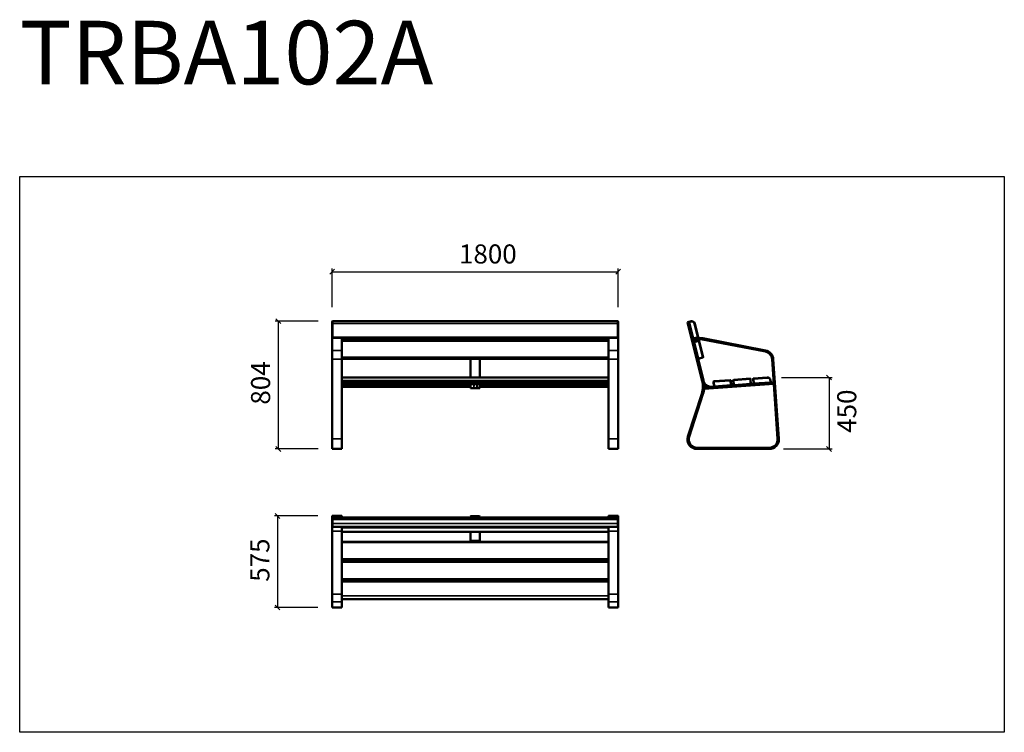
# Model space of a CAD drawing. Units: inches. Extents: x -31780 to -1581, y -33648 to -29162.
# Drawn here: x -31780 to -25581, y -33648 to -29162 of the extents above; entities that cross this region are included whole.
import ezdxf

# ---------------------------------------------------------------- set-up
doc = ezdxf.new("R2010")
doc.units = ezdxf.units.IN
doc.header["$MEASUREMENT"] = 0
for name, color, linetype, lineweight in [('AM_5', 3, 'Continuous', 15), ('AM_6', 2, 'Continuous', 30), ('Visible (ISO)', 7, 'Continuous', 50), ('Visible Narrow (ISO)', 7, 'Continuous', 35)]:
    doc.layers.add(name, color=color, linetype=linetype, lineweight=lineweight)
doc.styles.get("Standard").update_dxf_attribs({"font": 'arial.ttf'})
doc.styles.add('SWISS', font='swissel.ttf')
doc.dimstyles.new('Copia de longo$0', dxfattribs={"dimscale": 100, "dimtxt": 1.2, "dimasz": 0.3, "dimexe": 0.2, "dimexo": 0.9, "dimgap": 0.5, "dimtad": 2, "dimdec": 0, "dimlfac": 0.1, "dimzin": 9, "dimdsep": 46, "dimtxsty": 'SWISS', "dimblk1": 'OBLIQUE', "dimblk2": 'OBLIQUE', "dimsah": 1, "dimcen": 0.05, "dimdle": 0.02, "dimclrd": 252, "dimclre": 252, "dimclrt": 252, "dimadec": 0, "dimazin": 0, "dimtfac": 1, "dimtdec": 0, "dimtofl": 0, "dimtmove": 0, "dimatfit": 3, "dimldrblk": 'OBLIQUE', "dimfxl": 1, "dimtolj": 1, "dimtzin": 0, "dimarcsym": 0})

# ---------------------------------------------------------------- blocks, each defined once
blk = doc.blocks.new('_Oblique')
at = {"color": 0, "linetype": 'ByBlock', "lineweight": -2}
blk.add_line((-0.5, -0.5), (0.5, 0.5), dxfattribs=at)
blk = doc.blocks.new('*D113')
at = {"layer": 'AM_5', "color": 252, "lineweight": -2, "transparency": 16777216}
for p, q in [((-29900.3, -31060.1), (-30172, -31060.1)), ((-30152, -31058.1), (-30152, -31866.2)), ((-29900.3, -31864.2), (-30172, -31864.2))]:
    blk.add_line(p, q, dxfattribs=at)
at = {"layer": 'Defpoints', "color": 0, "transparency": 16777216}
for p in [(-29810.3, -31060.1), (-30152, -31864.2), (-29810.3, -31864.2)]:
    blk.add_point(p, dxfattribs=at)
at = {"layer": 'AM_5', "color": 252, "lineweight": -2, "transparency": 16777216, "xscale": 30, "yscale": 30, "zscale": 30}
for p, rotation in [((-30152, -31060.1), 90), ((-30152, -31864.2), 270)]:
    blk.add_blockref('_Oblique', p, dxfattribs=dict(at, rotation=rotation))
at = {"layer": 'AM_5', "color": 252, "transparency": 16777216, "insert": (-30263.5, -31449), "char_height": 120, "attachment_point": 5, "rotation": 90, "style": 'SWISS'}
blk.add_mtext('\\A1;804', dxfattribs=at)
blk = doc.blocks.new('*D114')
at = {"layer": 'AM_5', "color": 252, "lineweight": -2, "transparency": 16777216}
for p, q in [((-29814.3, -30748.3), (-28010.3, -30748.3)), ((-29812.3, -30972.1), (-29812.3, -30728.3)), ((-28012.3, -30972.1), (-28012.3, -30728.3))]:
    blk.add_line(p, q, dxfattribs=at)
at = {"layer": 'Defpoints', "color": 0, "transparency": 16777216}
for p in [(-28012.3, -30748.3), (-29812.3, -31062.1), (-28012.3, -31062.1)]:
    blk.add_point(p, dxfattribs=at)
at = {"layer": 'AM_5', "color": 252, "lineweight": -2, "transparency": 16777216, "xscale": 30, "yscale": 30, "zscale": 30, "rotation": 180}
blk.add_blockref('_Oblique', (-29812.3, -30748.3), dxfattribs=at)
at = {"layer": 'AM_5', "color": 252, "lineweight": -2, "transparency": 16777216, "xscale": 30, "yscale": 30, "zscale": 30}
blk.add_blockref('_Oblique', (-28012.3, -30748.3), dxfattribs=at)
at = {"layer": 'AM_5', "color": 252, "transparency": 16777216, "insert": (-28832.6, -30636.7), "char_height": 120, "attachment_point": 5, "style": 'SWISS'}
blk.add_mtext('\\A1;1800', dxfattribs=at)
blk = doc.blocks.new('*D115')
at = {"layer": 'AM_5', "color": 252, "lineweight": -2, "transparency": 16777216}
for p, q in [((-26983.3, -31414), (-26664.4, -31414)), ((-26684.4, -31412), (-26684.4, -31866.2)), ((-26970, -31864.2), (-26664.4, -31864.2))]:
    blk.add_line(p, q, dxfattribs=at)
at = {"layer": 'Defpoints', "color": 0, "transparency": 16777216}
for p in [(-27073.3, -31414), (-27060, -31864.2), (-26684.4, -31864.2)]:
    blk.add_point(p, dxfattribs=at)
at = {"layer": 'AM_5', "color": 252, "lineweight": -2, "transparency": 16777216, "xscale": 30, "yscale": 30, "zscale": 30}
for p, rotation in [((-26684.4, -31414), 90), ((-26684.4, -31864.2), 270)]:
    blk.add_blockref('_Oblique', p, dxfattribs=dict(at, rotation=rotation))
at = {"layer": 'AM_5', "color": 252, "transparency": 16777216, "insert": (-26572.8, -31626.4), "char_height": 120, "attachment_point": 5, "rotation": 90, "style": 'SWISS'}
blk.add_mtext('\\A1;450', dxfattribs=at)
blk = doc.blocks.new('*D116')
at = {"layer": 'AM_5', "color": 252, "lineweight": -2, "transparency": 16777216}
for p, q in [((-29902.3, -32286.2), (-30176.6, -32286.2)), ((-30156.6, -32284.2), (-30156.6, -32863.6)), ((-29902.3, -32861.6), (-30176.6, -32861.6))]:
    blk.add_line(p, q, dxfattribs=at)
at = {"layer": 'Defpoints', "color": 0, "transparency": 16777216}
for p in [(-29812.3, -32286.2), (-30156.6, -32861.6), (-29812.3, -32861.6)]:
    blk.add_point(p, dxfattribs=at)
at = {"layer": 'AM_5', "color": 252, "lineweight": -2, "transparency": 16777216, "xscale": 30, "yscale": 30, "zscale": 30}
for p, rotation in [((-30156.6, -32286.2), 90), ((-30156.6, -32861.6), 270)]:
    blk.add_blockref('_Oblique', p, dxfattribs=dict(at, rotation=rotation))
at = {"layer": 'AM_5', "color": 252, "transparency": 16777216, "insert": (-30268.2, -32564.1), "char_height": 120, "attachment_point": 5, "rotation": 90, "style": 'SWISS'}
blk.add_mtext('\\A1;575', dxfattribs=at)

msp = doc.modelspace()

# ---------------------------------------------------------------- linework, layer by layer
msp.add_lwpolyline([(-31780.4, -30148.4), (-25580.7, -30148.4), (-25580.7, -33648), (-31780.4, -33648)], close=True)
at = {"layer": 'Visible (ISO)'}
for p, q in [((-29812.3, -31062.1), (-29810.3, -31060.1)), ((-29810.3, -31060.1), (-29810.3, -31075.2)), ((-28014.3, -31060.1), (-29810.3, -31060.1)), ((-28014.3, -31075.2), (-28014.3, -31060.1)), ((-28012.3, -31062.1), (-28014.3, -31060.1)), ((-29812.3, -31075.7), (-29812.3, -31062.1)), ((-29812.3, -31075.7), (-29812.3, -31160.1)), ((-29810.3, -31159.6), (-29810.3, -31075.2)), ((-28014.3, -31075.2), (-28014.3, -31159.6)), ((-28012.3, -31062.1), (-28012.3, -31075.7)), ((-28012.3, -31160.1), (-28012.3, -31075.7)), ((-27574.9, -31066.1), (-27575.2, -31066.2)), ((-27572.8, -31075.9), (-27575.2, -31066.2)), ((-27567.2, -31064.2), (-27574.9, -31066.1)), ((-27572.5, -31075.8), (-27574.9, -31066.1)), ((-27572.8, -31075.9), (-27483, -31436.1)), ((-27572.5, -31075.8), (-27483.2, -31434)), ((-27567.2, -31064.2), (-27566.8, -31065.8)), ((-27566.7, -31067.2), (-27566.5, -31068.2)), ((-27566.1, -31068.5), (-27564.7, -31073.9)), ((-27539.6, -31167.6), (-27564.8, -31066.7)), ((-27475.4, -31432.1), (-27564.7, -31073.9)), ((-27552.9, -31060.6), (-27564.6, -31063.5)), ((-27564.1, -31065.5), (-27552.4, -31062.6)), ((-27530.6, -31075.7), (-27509.6, -31160.1)), ((-27507.6, -31159.6), (-27528.7, -31075.2)), ((-29812.3, -31161.3), (-29812.3, -31160.1)), ((-29812.3, -31161.3), (-29812.3, -31165.7)), ((-29812.3, -31165.7), (-29812.3, -31166.8)), ((-29752.3, -31165.7), (-29812.3, -31165.7)), ((-29812.3, -31243.7), (-29812.3, -31166.8)), ((-29810.3, -31159.6), (-29810.3, -31163.3)), ((-29810.3, -31165.7), (-29810.3, -31163.3)), ((-29752.3, -31166.8), (-29752.3, -31165.7)), ((-29752.3, -31166.8), (-29752.3, -31243.7)), ((-29752.3, -31170.4), (-28072.3, -31170.4)), ((-29752.3, -31182.6), (-28072.3, -31182.6)), ((-28942.3, -31182.6), (-28942.3, -31170.4)), ((-28882.3, -31170.4), (-28882.3, -31182.6)), ((-28072.3, -31165.7), (-28072.3, -31166.8)), ((-28012.3, -31165.7), (-28072.3, -31165.7)), ((-28072.3, -31243.7), (-28072.3, -31166.8)), ((-28014.3, -31163.3), (-28014.3, -31159.6)), ((-28014.3, -31163.3), (-28014.3, -31165.7)), ((-28012.3, -31160.1), (-28012.3, -31161.3)), ((-28012.3, -31165.7), (-28012.3, -31161.3)), ((-28012.3, -31166.8), (-28012.3, -31165.7)), ((-28012.3, -31166.8), (-28012.3, -31243.7)), ((-27505.3, -31167.5), (-27538.8, -31175.8)), ((-27538.8, -31175.8), (-27536.9, -31183.6)), ((-27510.3, -31161.3), (-27538.4, -31168.3)), ((-27538, -31170.3), (-27509.8, -31163.3)), ((-27536.9, -31183.6), (-27503.4, -31175.2)), ((-27504.9, -31182.7), (-27533.1, -31189.7)), ((-27480.9, -31174.7), (-27085.2, -31251.6)), ((-27083.7, -31243.7), (-27479.4, -31166.8)), ((-29812.3, -31243.7), (-29812.3, -31298.4)), ((-29752.3, -31298.4), (-29752.3, -31243.7)), ((-28072.3, -31243.7), (-28072.3, -31298.4)), ((-28012.3, -31298.4), (-28012.3, -31243.7)), ((-27508.2, -31293.7), (-27533.3, -31192.8)), ((-27532.6, -31191.6), (-27504.5, -31184.6)), ((-27503.2, -31185.3), (-27478.1, -31286.2)), ((-27476.1, -31285.8), (-27501.3, -31184.8)), ((-29812.3, -31800), (-29812.3, -31298.4)), ((-28072.3, -31296.5), (-29752.3, -31296.5)), ((-29752.3, -31298.4), (-29752.3, -31800)), ((-28942.3, -31414), (-28942.3, -31296.5)), ((-28882.3, -31296.5), (-28882.3, -31414)), ((-28072.3, -31800), (-28072.3, -31298.4)), ((-28012.3, -31298.4), (-28012.3, -31800)), ((-27478.8, -31287.5), (-27506.9, -31294.5)), ((-27506.5, -31296.4), (-27478.3, -31289.4)), ((-27043.2, -31299), (-27008.2, -31800.6)), ((-27000.2, -31800), (-27035.3, -31298.4)), ((-29752.3, -31414), (-28072.3, -31414)), ((-27305.7, -31430.3), (-27409.5, -31437.5)), ((-27409.3, -31439.5), (-27305.6, -31432.3)), ((-27287.6, -31432), (-27285.5, -31460.9)), ((-27283.5, -31460.8), (-27285.6, -31431.9)), ((-27181, -31421.6), (-27284.8, -31428.8)), ((-27284.6, -31430.8), (-27180.9, -31423.6)), ((-27179.8, -31424.5), (-27177.8, -31453.4)), ((-27175.8, -31453.3), (-27177.8, -31424.3)), ((-27162.9, -31423.3), (-27160.8, -31452.2)), ((-27158.8, -31452.1), (-27160.9, -31423.2)), ((-27073.3, -31414), (-27160.1, -31420.1)), ((-27159.9, -31422.1), (-27073.1, -31416)), ((-28942.3, -31455), (-29752.3, -31455)), ((-28942.3, -31463.7), (-29752.3, -31463.7)), ((-28942.3, -31472.5), (-29752.3, -31472.5)), ((-28942.3, -31455.7), (-28942.3, -31447.7)), ((-28882.3, -31447.7), (-28942.3, -31447.7)), ((-28942.3, -31481.4), (-28942.3, -31455.7)), ((-28882.3, -31455.7), (-28942.3, -31455.7)), ((-28942.3, -31481.4), (-28942.3, -31481.6)), ((-28882.3, -31481.6), (-28942.3, -31481.6)), ((-28882.3, -31447.7), (-28882.3, -31455.7)), ((-28072.3, -31455), (-28882.3, -31455)), ((-28882.3, -31455.7), (-28882.3, -31481.4)), ((-28072.3, -31463.7), (-28882.3, -31463.7)), ((-28072.3, -31472.5), (-28882.3, -31472.5)), ((-28882.3, -31481.6), (-28882.3, -31481.4)), ((-27033, -31446.3), (-27470.7, -31476.9)), ((-27470.7, -31476.9), (-27470.1, -31484.9)), ((-27470.1, -31484.9), (-27032.4, -31454.3)), ((-27412.2, -31440.7), (-27410.2, -31469.7)), ((-27408.2, -31469.5), (-27410.3, -31440.6)), ((-27303.4, -31463.2), (-27407.2, -31470.5)), ((-27304.5, -31433.2), (-27302.5, -31462.1)), ((-27300.5, -31462), (-27302.5, -31433.1)), ((-27178.7, -31454.5), (-27282.5, -31461.7)), ((-27054, -31445.8), (-27157.8, -31453)), ((-27053.9, -31432.7), (-27053.1, -31444.7)), ((-27051.1, -31444.5), (-27051.9, -31432.6)), ((-27032.7, -31450.3), (-27033, -31446.3)), ((-27032.4, -31454.3), (-27032.7, -31450.3)), ((-27486.1, -31517.5), (-27572.8, -31785.7)), ((-27565.1, -31788.2), (-27478.4, -31520)), ((-29812.3, -31800), (-29812.3, -31864.2)), ((-29752.3, -31864.2), (-29752.3, -31800)), ((-28072.3, -31800), (-28072.3, -31864.2)), ((-28012.3, -31864.2), (-28012.3, -31800)), ((-29752.3, -31864.2), (-29812.3, -31864.2)), ((-28012.3, -31864.2), (-28072.3, -31864.2)), ((-27283.7, -31856.2), (-27515.7, -31856.2)), ((-27515.7, -31864.2), (-27283.7, -31864.2)), ((-27283.7, -31864.2), (-27283.7, -31856.2)), ((-27283.7, -31856.2), (-27283.7, -31864.2)), ((-27060, -31856.2), (-27283.7, -31856.2)), ((-27283.7, -31864.2), (-27060, -31864.2)), ((-29812.3, -32286.2), (-29812.3, -32289.1)), ((-29752.3, -32286.2), (-29812.3, -32286.2)), ((-29812.3, -32289.3), (-29812.3, -32289.1)), ((-29812.3, -32289.3), (-29812.3, -32297)), ((-29812.3, -32297), (-29810.3, -32295)), ((-29812.3, -32297.7), (-29812.3, -32297)), ((-29812.3, -32297.7), (-29812.3, -32309.4)), ((-29810.3, -32295), (-29810.3, -32297.3)), ((-29808.7, -32295), (-29810.3, -32295)), ((-29810.3, -32308.9), (-29810.3, -32297.3)), ((-29762.3, -32286.9), (-29802.3, -32286.9)), ((-29762.3, -32294.6), (-29802.3, -32294.6)), ((-28068.7, -32295), (-29756, -32295)), ((-29752.3, -32289.1), (-29752.3, -32286.2)), ((-29752.3, -32289.1), (-29752.3, -32289.3)), ((-29752.3, -32295), (-29752.3, -32289.3)), ((-28942.3, -32289), (-28942.3, -32295)), ((-28892.3, -32286.6), (-28932.3, -32286.6)), ((-28892.3, -32294.3), (-28932.3, -32294.3)), ((-28882.3, -32295), (-28882.3, -32289)), ((-28072.3, -32286.2), (-28072.3, -32289.1)), ((-28012.3, -32286.2), (-28072.3, -32286.2)), ((-28072.3, -32289.3), (-28072.3, -32289.1)), ((-28072.3, -32289.3), (-28072.3, -32295)), ((-28022.3, -32286.9), (-28062.3, -32286.9)), ((-28022.3, -32294.6), (-28062.3, -32294.6)), ((-28014.3, -32295), (-28016, -32295)), ((-28014.3, -32297.3), (-28014.3, -32295)), ((-28012.3, -32297), (-28014.3, -32295)), ((-28014.3, -32297.3), (-28014.3, -32308.9)), ((-28012.3, -32289.1), (-28012.3, -32286.2)), ((-28012.3, -32289.1), (-28012.3, -32289.3)), ((-28012.3, -32297), (-28012.3, -32289.3)), ((-28012.3, -32297), (-28012.3, -32297.7)), ((-28012.3, -32309.4), (-28012.3, -32297.7)), ((-29812.3, -32331.2), (-29812.3, -32309.4)), ((-29812.3, -32331.2), (-29812.3, -32352.2)), ((-29812.3, -32352.3), (-29812.3, -32352.2)), ((-29812.3, -32352.3), (-29810.3, -32354.3)), ((-29812.3, -32356.5), (-29812.3, -32352.3)), ((-29812.3, -32356.5), (-29812.3, -32382.4)), ((-29810.3, -32308.9), (-29810.3, -32333.1)), ((-29810.3, -32354.2), (-29810.3, -32333.1)), ((-29810.3, -32354.2), (-29810.3, -32354.3)), ((-29810.3, -32354.3), (-28014.3, -32354.3)), ((-29752.3, -32354.3), (-29752.3, -32356.5)), ((-29752.3, -32382.4), (-29752.3, -32356.5)), ((-28072.3, -32356.5), (-28072.3, -32354.3)), ((-28072.3, -32356.5), (-28072.3, -32382.4)), ((-28014.3, -32333.1), (-28014.3, -32308.9)), ((-28014.3, -32333.1), (-28014.3, -32354.2)), ((-28012.3, -32352.3), (-28014.3, -32354.3)), ((-28014.3, -32354.3), (-28014.3, -32354.2)), ((-28012.3, -32309.4), (-28012.3, -32331.2)), ((-28012.3, -32352.2), (-28012.3, -32331.2)), ((-28012.3, -32352.2), (-28012.3, -32352.3)), ((-28012.3, -32352.3), (-28012.3, -32356.5)), ((-28012.3, -32382.4), (-28012.3, -32356.5)), ((-29812.3, -32778.2), (-29812.3, -32382.4)), ((-29752.3, -32382.4), (-29752.3, -32778.2)), ((-28072.3, -32385.8), (-29752.3, -32385.8)), ((-28942.3, -32386.6), (-28942.3, -32385.8)), ((-28942.3, -32440.6), (-28942.3, -32386.6)), ((-28882.3, -32385.8), (-28882.3, -32386.6)), ((-28882.3, -32386.6), (-28882.3, -32440.6)), ((-28072.3, -32778.2), (-28072.3, -32382.4)), ((-28012.3, -32382.4), (-28012.3, -32778.2)), ((-28072.3, -32449.6), (-29752.3, -32449.6)), ((-28942.3, -32449.6), (-28942.3, -32440.6)), ((-28882.3, -32440.6), (-28882.3, -32449.6)), ((-29752.3, -32561.3), (-28072.3, -32561.3)), ((-28072.3, -32574.3), (-29752.3, -32574.3)), ((-28942.3, -32574.3), (-28942.3, -32561.3)), ((-28882.3, -32561.3), (-28882.3, -32574.3)), ((-29752.3, -32686), (-28072.3, -32686)), ((-28072.3, -32699), (-29752.3, -32699)), ((-28942.3, -32699), (-28942.3, -32686)), ((-28882.3, -32686), (-28882.3, -32699)), ((-29812.3, -32778.2), (-29812.3, -32826.6)), ((-29752.3, -32826.6), (-29752.3, -32778.2)), ((-28072.3, -32778.2), (-28072.3, -32826.6)), ((-28012.3, -32826.6), (-28012.3, -32778.2)), ((-29812.3, -32861.6), (-29812.3, -32826.6)), ((-29752.3, -32810.7), (-28072.3, -32810.7)), ((-29752.3, -32826.6), (-29752.3, -32861.6)), ((-28072.3, -32861.6), (-28072.3, -32826.6)), ((-28012.3, -32826.6), (-28012.3, -32861.6)), ((-29812.3, -32861.6), (-29812.3, -32861.8)), ((-29752.3, -32861.8), (-29812.3, -32861.8)), ((-29752.3, -32861.8), (-29752.3, -32861.6)), ((-28072.3, -32861.6), (-28072.3, -32861.8)), ((-28012.3, -32861.8), (-28072.3, -32861.8)), ((-28012.3, -32861.8), (-28012.3, -32861.6))]:
    msp.add_line(p, q, dxfattribs=at)
for centre, radius, start, end in [((-27548.1, -31080.1), 20, 14, 104), ((-27563.8, -31066.5), 3, 104, 194), ((-27563.8, -31066.5), 1, 104, 194), ((-27548.1, -31080.1), 18, 14, 104), ((-27538.7, -31167.4), 3, 220.57124, 284), ((-27538.7, -31167.4), 1, 194, 284), ((-27510.5, -31160.4), 1, 284, 14), ((-27510.5, -31160.4), 3, 284, 14), ((-27490.8, -31225.7), 60, 79, 104), ((-27504.2, -31185.6), 3, 14, 104), ((-27490.8, -31225.7), 52, 79, 104), ((-27532.4, -31192.6), 3, 104, 169.11962), ((-27532.4, -31192.6), 1, 104, 194), ((-27504.2, -31185.6), 1, 14, 104), ((-27095.1, -31302.6), 60, 4, 79), ((-27507.2, -31293.5), 3, 218.88038, 284), ((-27507.2, -31293.5), 1, 194, 284), ((-27479.1, -31286.5), 1, 284, 14), ((-27479.1, -31286.5), 3, 284, 14), ((-27095.1, -31302.6), 52, 4, 79), ((-27630.7, -31470.8), 160, 342.08902, 14), ((-27305.5, -31433.3), 3, 4, 94), ((-27305.5, -31433.3), 1, 4, 94), ((-27284.6, -31431.8), 3, 94, 184), ((-27284.6, -31431.8), 1, 94, 184), ((-27180.8, -31424.5), 3, 4, 94), ((-27180.8, -31424.5), 1, 4, 94), ((-27159.9, -31423.1), 3, 94, 184), ((-27159.9, -31423.1), 1, 94, 184), ((-27071.9, -31434), 20, 4, 94), ((-27071.9, -31434), 18, 4, 94), ((-27630.7, -31470.8), 152, 342.08902, 14), ((-27424.8, -31421.6), 60, 194, 198.35357), ((-27424.8, -31421.6), 52, 198.85522, 274), ((-27424.8, -31421.6), 60, 219.53778, 244.07357), ((-27409.3, -31440.5), 3, 94, 184), ((-27409.3, -31440.5), 1, 94, 184), ((-27407.2, -31469.5), 3, 184, 272.13594), ((-27407.2, -31469.5), 1, 184, 274), ((-27303.5, -31462.2), 1, 274, 4), ((-27303.5, -31462.2), 3, 275.86406, 4), ((-27282.5, -31460.7), 3, 184, 272.13594), ((-27282.5, -31460.7), 1, 184, 274), ((-27178.8, -31453.5), 1, 274, 4), ((-27178.8, -31453.5), 3, 275.86406, 4), ((-27157.8, -31452), 3, 184, 272.13594), ((-27157.8, -31452), 1, 184, 274), ((-27054.1, -31444.8), 1, 274, 4), ((-27054.1, -31444.8), 3, 275.86406, 4), ((-27515.7, -31804.2), 60, 162.08902, 270), ((-27515.7, -31804.2), 52, 162.08902, 270), ((-27060, -31804.2), 60, 270, 4), ((-27060, -31804.2), 52, 270, 4)]:
    msp.add_arc(centre, radius, start, end, dxfattribs=at)
for centre in [(-28922.3, -31457.6), (-28922.3, -31466.3), (-28922.3, -31475.1), (-28902.3, -31461.1), (-28902.3, -31469.8), (-28902.3, -31478.5)]:
    msp.add_ellipse(centre, major_axis=(-3.5, 0), ratio=0.069756, dxfattribs=at)
for centre, major_axis, start_param, end_param in [((-29802.3, -32289.3), (-10, 0), 4.712389, 6.283185), ((-29802.3, -32297.1), (-10, 0), 5.849095, 6.242553), ((-29802.3, -32297.1), (10, 0), 1.570796, 2.154925), ((-29762.3, -32289.3), (10, 0), 0, 1.570796), ((-29762.3, -32297.1), (10, 0), 0.986668, 1.570796), ((-28932.3, -32289), (-10, 0), 4.712389, 6.283185), ((-28932.3, -32296.8), (10, 0), 1.570796, 2.313215), ((-28892.3, -32289), (10, 0), 0, 1.570796), ((-28892.3, -32296.8), (10, 0), 0.828377, 1.570796), ((-28062.3, -32289.3), (-10, 0), 4.712389, 6.283185), ((-28062.3, -32297.1), (10, 0), 1.570796, 2.154925), ((-28022.3, -32289.3), (10, 0), 0, 1.570796), ((-28022.3, -32297.1), (10, 0), 0.986668, 1.570796), ((-28022.3, -32297.1), (10, 0), 0.040632, 0.434091)]:
    msp.add_ellipse(centre, major_axis=major_axis, ratio=0.241922, start_param=start_param, end_param=end_param, dxfattribs=at)
at = {"layer": 'Visible Narrow (ISO)'}
for p, q in [((-29812.3, -31075.7), (-29810.3, -31075.2)), ((-29810.3, -31075.2), (-28014.3, -31075.2)), ((-28012.3, -31075.7), (-28014.3, -31075.2)), ((-27572.8, -31075.9), (-27572.5, -31075.8)), ((-27572.5, -31075.8), (-27564.7, -31073.9)), ((-27564.8, -31066.7), (-27566.7, -31067.2)), ((-27564.1, -31065.5), (-27564.6, -31063.5)), ((-27552.9, -31060.6), (-27552.4, -31062.6)), ((-27530.6, -31075.7), (-27528.7, -31075.2)), ((-29812.3, -31160.1), (-29810.3, -31159.6)), ((-29812.3, -31161.3), (-29810.3, -31163.3)), ((-29752.3, -31166.8), (-29812.3, -31166.8)), ((-28014.3, -31159.6), (-29810.3, -31159.6)), ((-29810.3, -31163.3), (-28014.3, -31163.3)), ((-28072.3, -31170.3), (-29752.3, -31170.3)), ((-28012.3, -31166.8), (-28072.3, -31166.8)), ((-28014.3, -31159.6), (-28012.3, -31160.1)), ((-28012.3, -31161.3), (-28014.3, -31163.3)), ((-27539.6, -31167.6), (-27541.3, -31168)), ((-27538.4, -31168.3), (-27538, -31170.3)), ((-27510.3, -31161.3), (-27509.8, -31163.3)), ((-27509.6, -31160.1), (-27507.6, -31159.6)), ((-27504.9, -31182.7), (-27504.5, -31184.6)), ((-29752.3, -31243.7), (-29812.3, -31243.7)), ((-29752.3, -31184.8), (-28072.3, -31184.8)), ((-28012.3, -31243.7), (-28072.3, -31243.7)), ((-27535, -31193.2), (-27533.3, -31192.8)), ((-27533.1, -31189.7), (-27532.6, -31191.6)), ((-27501.3, -31184.8), (-27503.2, -31185.3)), ((-29752.3, -31298.4), (-29812.3, -31298.4)), ((-28072.3, -31285.8), (-29752.3, -31285.8)), ((-29752.3, -31289.4), (-28072.3, -31289.4)), ((-28072.3, -31296.4), (-29752.3, -31296.4)), ((-28012.3, -31298.4), (-28072.3, -31298.4)), ((-27509.8, -31294.2), (-27508.2, -31293.7)), ((-27506.5, -31296.4), (-27506.9, -31294.5)), ((-27478.3, -31289.4), (-27478.8, -31287.5)), ((-27478.1, -31286.2), (-27476.1, -31285.8)), ((-27305.7, -31430.3), (-27305.6, -31432.3)), ((-27287.6, -31432), (-27285.6, -31431.9)), ((-27284.8, -31428.8), (-27284.6, -31430.8)), ((-27181, -31421.6), (-27180.9, -31423.6)), ((-27177.8, -31424.3), (-27179.8, -31424.5)), ((-27160.9, -31423.2), (-27162.9, -31423.3)), ((-27160.1, -31420.1), (-27159.9, -31422.1)), ((-27073.1, -31416), (-27073.3, -31414)), ((-29752.3, -31432.6), (-28072.3, -31432.6)), ((-28072.3, -31444.5), (-29752.3, -31444.5)), ((-29752.3, -31447.8), (-28942.3, -31447.8)), ((-28942.3, -31455), (-29752.3, -31455)), ((-29752.3, -31456.5), (-28942.3, -31456.5)), ((-28942.3, -31463.7), (-29752.3, -31463.7)), ((-29752.3, -31465.2), (-28942.3, -31465.2)), ((-28942.3, -31472.4), (-29752.3, -31472.4)), ((-28882.3, -31481.4), (-28942.3, -31481.4)), ((-28882.3, -31447.8), (-28072.3, -31447.8)), ((-28072.3, -31455), (-28882.3, -31455)), ((-28882.3, -31456.5), (-28072.3, -31456.5)), ((-28072.3, -31463.7), (-28882.3, -31463.7)), ((-28882.3, -31465.2), (-28072.3, -31465.2)), ((-28072.3, -31472.4), (-28882.3, -31472.4)), ((-27412.2, -31440.7), (-27410.3, -31440.6)), ((-27410.2, -31469.7), (-27408.2, -31469.5)), ((-27409.5, -31437.5), (-27409.3, -31439.5)), ((-27407.2, -31470.5), (-27407, -31472.4)), ((-27302.5, -31433.1), (-27304.5, -31433.2)), ((-27303.3, -31465.2), (-27303.4, -31463.2)), ((-27300.5, -31462), (-27302.5, -31462.1)), ((-27285.5, -31460.9), (-27283.5, -31460.8)), ((-27282.5, -31461.7), (-27282.3, -31463.7)), ((-27178.6, -31456.5), (-27178.7, -31454.5)), ((-27175.8, -31453.3), (-27177.8, -31453.4)), ((-27158.8, -31452.1), (-27160.8, -31452.2)), ((-27157.8, -31453), (-27157.6, -31455)), ((-27054, -31445.8), (-27053.9, -31447.8)), ((-27053.9, -31432.7), (-27051.9, -31432.6)), ((-27053.1, -31444.7), (-27051.1, -31444.5)), ((-29752.3, -31800), (-29812.3, -31800)), ((-28012.3, -31800), (-28072.3, -31800)), ((-29812.3, -32289.1), (-29812.3, -32289.1)), ((-29812.3, -32297.7), (-29810.3, -32297.3)), ((-29810.3, -32297.3), (-28014.3, -32297.3)), ((-29756.8, -32295.1), (-29807.8, -32295.1)), ((-29802.3, -32294.6), (-29802.3, -32286.9)), ((-29762.3, -32286.9), (-29762.3, -32294.6)), ((-29752.3, -32289.1), (-29752.4, -32289.1)), ((-28932.3, -32294.3), (-28932.3, -32286.6)), ((-28892.3, -32286.6), (-28892.3, -32294.3)), ((-28072.3, -32289.1), (-28072.3, -32289.1)), ((-28016.8, -32295.1), (-28067.8, -32295.1)), ((-28062.3, -32294.6), (-28062.3, -32286.9)), ((-28022.3, -32286.9), (-28022.3, -32294.6)), ((-28012.3, -32297.7), (-28014.3, -32297.3)), ((-28012.3, -32289.1), (-28012.4, -32289.1)), ((-29810.3, -32308.9), (-29812.3, -32309.4)), ((-29812.3, -32331.2), (-29810.3, -32333.1)), ((-29812.3, -32352.2), (-29810.3, -32354.2)), ((-29752.3, -32356.5), (-29812.3, -32356.5)), ((-28014.3, -32308.9), (-29810.3, -32308.9)), ((-29810.3, -32333.1), (-28014.3, -32333.1)), ((-28014.3, -32354.2), (-29810.3, -32354.2)), ((-28072.3, -32356.9), (-29752.3, -32356.9)), ((-29752.3, -32360.5), (-28072.3, -32360.5)), ((-28012.3, -32356.5), (-28072.3, -32356.5)), ((-28012.3, -32309.4), (-28014.3, -32308.9)), ((-28012.3, -32331.2), (-28014.3, -32333.1)), ((-28014.3, -32354.2), (-28012.3, -32352.2)), ((-29752.3, -32382.4), (-29812.3, -32382.4)), ((-28072.3, -32385.7), (-29752.3, -32385.7)), ((-28882.3, -32386.6), (-28942.3, -32386.6)), ((-28012.3, -32382.4), (-28072.3, -32382.4)), ((-29752.3, -32452.4), (-28072.3, -32452.4)), ((-28882.3, -32440.6), (-28942.3, -32440.6)), ((-28072.3, -32556.1), (-29752.3, -32556.1)), ((-29752.3, -32559.3), (-28072.3, -32559.3)), ((-28072.3, -32561.3), (-29752.3, -32561.3)), ((-29752.3, -32577.1), (-28072.3, -32577.1)), ((-28072.3, -32680.8), (-29752.3, -32680.8)), ((-29752.3, -32684), (-28072.3, -32684)), ((-28072.3, -32686), (-29752.3, -32686)), ((-29752.3, -32701.7), (-28072.3, -32701.7)), ((-29752.3, -32778.2), (-29812.3, -32778.2)), ((-28072.3, -32788.5), (-29752.3, -32788.5)), ((-28012.3, -32778.2), (-28072.3, -32778.2)), ((-29752.3, -32826.6), (-29812.3, -32826.6)), ((-29752.3, -32809.9), (-28072.3, -32809.9)), ((-28072.3, -32810.7), (-29752.3, -32810.7)), ((-28012.3, -32826.6), (-28072.3, -32826.6)), ((-29752.3, -32861.6), (-29812.3, -32861.6)), ((-28012.3, -32861.6), (-28072.3, -32861.6))]:
    msp.add_line(p, q, dxfattribs=at)
msp.add_arc((-27572.8, -31075.9), 10, 47.72764, 50.8699, dxfattribs=at)
for points, knots in [([(-29807.8, -32295.1), (-29807.8, -32295), (-29807.9, -32295), (-29808.1, -32295), (-29808.4, -32295), (-29808.7, -32295)], [0.6234942, 0.6234942, 0.6234942, 0.6234942, 0.62862, 0.62862, 0.7296717, 0.7296717, 0.7296717, 0.7296717]), ([(-29756, -32295), (-29756.2, -32295), (-29756.5, -32295), (-29756.8, -32295), (-29756.8, -32295), (-29756.8, -32295.1)], [1.9332151, 1.9332151, 1.9332151, 1.9332151, 2.0342668, 2.0342668, 2.0393926, 2.0393926, 2.0393926, 2.0393926]), ([(-28067.8, -32295.1), (-28067.8, -32295), (-28067.9, -32295), (-28068.1, -32295), (-28068.4, -32295), (-28068.7, -32295)], [0.6234942, 0.6234942, 0.6234942, 0.6234942, 0.62862, 0.62862, 0.7296717, 0.7296717, 0.7296717, 0.7296717]), ([(-28016, -32295), (-28016.2, -32295), (-28016.5, -32295), (-28016.8, -32295), (-28016.8, -32295), (-28016.8, -32295.1)], [1.9596139, 1.9596139, 1.9596139, 1.9596139, 2.0606656, 2.0606656, 2.0657914, 2.0657914, 2.0657914, 2.0657914])]:
    msp.add_open_spline(points, degree=3, knots=knots, dxfattribs=at)

# ---------------------------------------------------------------- texts
at = {"layer": 'AM_6', "insert": (-31780.4, -29169), "char_height": 400, "attachment_point": 1}
msp.add_mtext_dynamic_manual_height_columns('{\\C1;TRBA102A}', width=6886.385, gutter_width=60, heights=[0], dxfattribs=at)

# ---------------------------------------------------------------- dimensions: what is measured, and where the dimension line sits
at = {"layer": 'AM_5'}
dim = msp.add_linear_dim(base=(-28012.3, -30748.3), p1=(-29812.3, -31062.1), p2=(-28012.3, -31062.1), dimstyle='Copia de longo$0', override={"dimlfac": 1}, dxfattribs=at)
dim.commit()
dim.dimension.update_dxf_attribs({"geometry": '*D114', "text_midpoint": (-28832.6, -30748.3), "dimtype": 160})
for base, p1, p2, picture, middle in [((-30152, -31864.2), (-29810.3, -31060.1), (-29810.3, -31864.2), '*D113', (-30152, -31449)), ((-26684.4, -31864.2), (-27073.3, -31414), (-27060, -31864.2), '*D115', (-26684.4, -31626.4)), ((-30156.6, -32861.6), (-29812.3, -32286.2), (-29812.3, -32861.6), '*D116', (-30156.6, -32564.1))]:
    dim = msp.add_linear_dim(base=base, p1=p1, p2=p2, angle=90, dimstyle='Copia de longo$0', override={"dimlfac": 1}, dxfattribs=at)
    dim.commit()
    dim.dimension.update_dxf_attribs({"geometry": picture, "text_midpoint": middle, "dimtype": 160})

doc.saveas('drawing.dxf')
